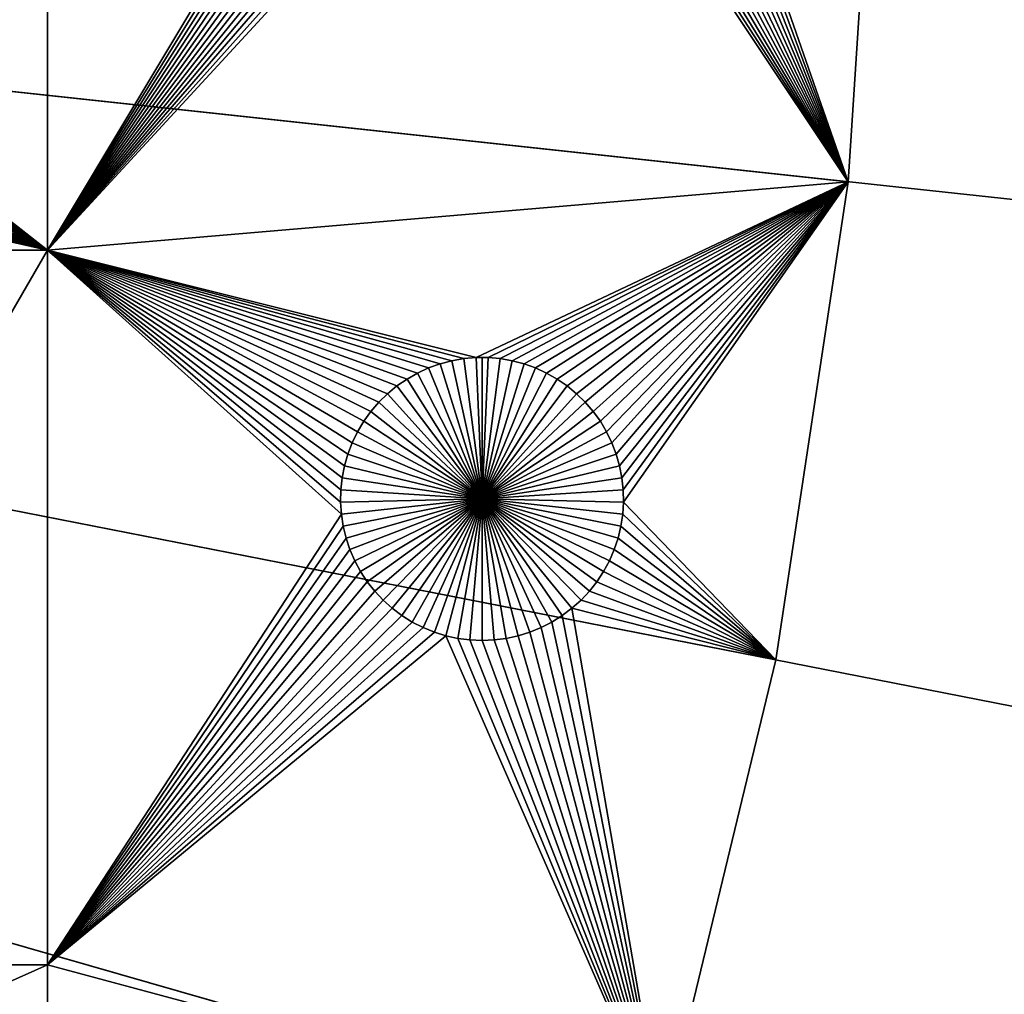
# Model space of a CAD drawing. Extents: x -150 to 150, y -150 to 150.
# Drawn here: x 112 to 135, y -33 to -10 of the extents above; entities that cross this region are included whole.
import ezdxf

# ---------------------------------------------------------------- set-up
doc = ezdxf.new("R2010")
doc.units = 0
doc.header["$MEASUREMENT"] = 0
doc.layers.add('L1', color=7, linetype='Continuous')
doc.layers.add('L3', color=7, linetype='Continuous')

msp = doc.modelspace()

# ---------------------------------------------------------------- linework, layer by layer
at = {"layer": 'L1', "color": 250}
for points in [[(112.8574, -15.84037, 2), (105.7336, -10.26591, 2), (112.8574, 2.626644, 2)], [(112.8574, 2.626644, 2), (121.7941, -0.920939, 2), (112.8574, -15.84037, 2)], [(130.0231, -25.49983, 4.3), (131.7339, -14.22803, 4.3), (0, 0, 4.3)], [(0, 0, 4.3), (131.7339, -14.22803, 4.3), (132.4693, -2.850883, 4.3)], [(119.2011, -57.85629, 4.3), (123.7334, -47.39502, 4.3), (0, 0, 4.3)], [(0, 0, 4.3), (123.7334, -47.39502, 4.3), (127.3497, -36.58285, 4.3)], [(0, 0, 4.3), (127.3497, -36.58285, 4.3), (130.0231, -25.49983, 4.3)], [(0, 0, 4.3), (107.5289, -77.4195, 4.3), (113.7862, -67.88921, 4.3)], [(0, 0, 4.3), (113.7862, -67.88921, 4.3), (119.2011, -57.85629, 4.3)], [(112.8574, -15.84037, 2), (121.7941, -0.920939, 2), (121.8851, -1.193125, 2)], [(112.8574, -15.84037, 2), (121.8851, -1.193125, 2), (121.9992, -1.456478, 2)], [(121.9992, -1.456478, 2), (122.1355, -1.709047, 2), (112.8574, -15.84037, 2)], [(112.8574, -15.84037, 2), (122.1355, -1.709047, 2), (122.2931, -1.948963, 2)], [(112.8574, -15.84037, 2), (122.2931, -1.948963, 2), (122.4706, -2.17445, 2)], [(122.4706, -2.17445, 2), (122.6669, -2.383838, 2), (112.8574, -15.84037, 2)], [(131.7339, -14.22803, 2), (127.3331, -2.383838, 2), (127.5294, -2.17445, 2)], [(131.7339, -14.22803, 2), (127.5294, -2.17445, 2), (132.4693, -2.850883, 2)], [(112.8574, -15.84037, 2), (122.6669, -2.383838, 2), (122.8805, -2.575577, 2)], [(127.1195, -2.575577, 2), (127.3331, -2.383838, 2), (131.7339, -14.22803, 2)], [(112.8574, -15.84037, 2), (122.8805, -2.575577, 2), (123.1097, -2.748247, 2)], [(123.1097, -2.748247, 2), (123.353, -2.90057, 2), (112.8574, -15.84037, 2)], [(131.7339, -14.22803, 2), (126.647, -2.90057, 2), (126.8903, -2.748247, 2)], [(131.7339, -14.22803, 2), (126.8903, -2.748247, 2), (127.1195, -2.575577, 2)], [(112.8574, -15.84037, 2), (123.353, -2.90057, 2), (123.6084, -3.031419, 2)], [(126.3916, -3.031419, 2), (126.647, -2.90057, 2), (131.7339, -14.22803, 2)], [(132.4693, -2.850883, 2), (132.4693, -2.850883, 4.3), (131.7339, -14.22803, 4.3)], [(132.4693, -2.850883, 2), (131.7339, -14.22803, 4.3), (131.7339, -14.22803, 2)], [(112.8574, -15.84037, 2), (123.6084, -3.031419, 2), (123.8742, -3.139823, 2)], [(123.8742, -3.139823, 2), (124.1482, -3.224982, 2), (112.8574, -15.84037, 2)], [(112.8574, -15.84037, 2), (124.1482, -3.224982, 2), (124.4286, -3.286264, 2)], [(131.7339, -14.22803, 2), (125.5714, -3.286264, 2), (125.8518, -3.224982, 2)], [(131.7339, -14.22803, 2), (125.8518, -3.224982, 2), (126.1258, -3.139823, 2)], [(126.1258, -3.139823, 2), (126.3916, -3.031419, 2), (131.7339, -14.22803, 2)], [(112.8574, -15.84037, 2), (124.4286, -3.286264, 2), (131.7339, -14.22803, 2)], [(131.7339, -14.22803, 2), (124.4286, -3.286264, 2), (124.7133, -3.323216, 2)], [(131.7339, -14.22803, 2), (124.7133, -3.323216, 2), (125, -3.335563, 2)], [(125, -3.335563, 2), (125.2867, -3.323216, 2), (131.7339, -14.22803, 2)], [(125.2867, -3.323216, 2), (125.5714, -3.286264, 2), (131.7339, -14.22803, 2)], [(112.8574, -15.84037, 2), (105.7644, -10.55126, 2), (105.7336, -10.26591, 2)], [(105.7705, -10.8382, 2), (105.7644, -10.55126, 2), (112.8574, -15.84037, 2)], [(112.8574, -15.84037, 2), (105.752, -11.12461, 2), (105.7705, -10.8382, 2)], [(112.8574, -15.84037, 2), (105.709, -11.40837, 2), (105.752, -11.12461, 2)], [(105.6417, -11.68737, 2), (105.709, -11.40837, 2), (112.8574, -15.84037, 2)], [(105.6417, -11.68737, 2), (112.8574, -15.84037, 2), (105.5506, -11.95956, 2)], [(105.5506, -11.95956, 2), (112.8574, -15.84037, 2), (105.4365, -12.22291, 2)], [(112.8574, -15.84037, 2), (105.3002, -12.47548, 2), (105.4365, -12.22291, 2)], [(112.8574, -15.84037, 2), (105.1427, -12.7154, 2), (105.3002, -12.47548, 2)], [(104.9651, -12.94088, 2), (105.1427, -12.7154, 2), (112.8574, -15.84037, 2)], [(112.8574, -15.84037, 2), (104.7688, -13.15027, 2), (104.9651, -12.94088, 2)], [(112.8574, -15.84037, 2), (104.5553, -13.34201, 2), (104.7688, -13.15027, 2)], [(104.326, -13.51468, 2), (104.5553, -13.34201, 2), (112.8574, -15.84037, 2)], [(103.8273, -13.79785, 2), (104.0828, -13.667, 2), (112.8574, -15.84037, 2)], [(112.8574, -15.84037, 2), (104.0828, -13.667, 2), (104.326, -13.51468, 2)], [(103.106, -15.84037, 2), (103.8273, -13.79785, 2), (112.8574, -15.84037, 2)], [(131.7339, -14.22803, 2), (122.9575, -18.37355, 2), (112.8574, -15.84037, 2)], [(131.7339, -14.22803, 2), (123.2445, -18.37355, 2), (122.9575, -18.37355, 2)], [(131.7339, -14.22803, 2), (123.5304, -18.39822, 2), (123.2445, -18.37355, 2)], [(131.7339, -14.22803, 2), (123.8132, -18.44738, 2), (123.5304, -18.39822, 2)], [(124.0907, -18.52067, 2), (123.8132, -18.44738, 2), (131.7339, -14.22803, 2)], [(131.7339, -14.22803, 2), (124.3608, -18.61754, 2), (124.0907, -18.52067, 2)], [(131.7339, -14.22803, 2), (124.6217, -18.73728, 2), (124.3608, -18.61754, 2)], [(124.8713, -18.879, 2), (124.6217, -18.73728, 2), (131.7339, -14.22803, 2)], [(131.7339, -14.22803, 2), (125.1077, -19.04164, 2), (124.8713, -18.879, 2)], [(131.7339, -14.22803, 2), (125.3293, -19.22402, 2), (125.1077, -19.04164, 2)], [(125.5345, -19.42477, 2), (125.3293, -19.22402, 2), (131.7339, -14.22803, 2)], [(131.7339, -14.22803, 2), (125.7216, -19.64241, 2), (125.5345, -19.42477, 2)], [(131.7339, -14.22803, 2), (125.8893, -19.87532, 2), (125.7216, -19.64241, 2)], [(126.0363, -20.12179, 2), (125.8893, -19.87532, 2), (131.7339, -14.22803, 2)], [(131.7339, -14.22803, 2), (126.1616, -20.37999, 2), (126.0363, -20.12179, 2)], [(131.7339, -14.22803, 2), (126.2643, -20.64801, 2), (126.1616, -20.37999, 2)], [(126.3435, -20.92386, 2), (126.2643, -20.64801, 2), (131.7339, -14.22803, 2)], [(126.3988, -21.2055, 2), (126.3435, -20.92386, 2), (131.7339, -14.22803, 2)], [(131.7339, -14.22803, 2), (126.4296, -21.49085, 2), (126.3988, -21.2055, 2)], [(131.7339, -14.22803, 2), (126.4358, -21.77779, 2), (126.4296, -21.49085, 2)], [(130.0231, -25.49983, 2), (126.4358, -21.77779, 2), (131.7339, -14.22803, 2)], [(131.7339, -14.22803, 2), (131.7339, -14.22803, 4.3), (130.0231, -25.49983, 4.3)], [(131.7339, -14.22803, 2), (130.0231, -25.49983, 4.3), (130.0231, -25.49983, 2)], [(103.106, -15.84037, 2), (112.8574, -15.84037, 2), (103.106, -32.68423, 2)], [(103.106, -32.68423, 2), (112.8574, -15.84037, 2), (112.8574, -32.68423, 2)], [(120.8726, -19.22402, 2), (120.6675, -19.42477, 2), (112.8574, -15.84037, 2)], [(112.8574, -15.84037, 2), (120.6675, -19.42477, 2), (120.4804, -19.64241, 2)], [(112.8574, -15.84037, 2), (120.4804, -19.64241, 2), (120.3127, -19.87532, 2)], [(120.3127, -19.87532, 2), (120.1656, -20.12179, 2), (112.8574, -15.84037, 2)], [(112.8574, -15.84037, 2), (120.1656, -20.12179, 2), (120.0403, -20.37999, 2)], [(112.8574, -15.84037, 2), (120.0403, -20.37999, 2), (119.9377, -20.64801, 2)], [(121.5803, -18.73728, 2), (121.3307, -18.879, 2), (112.8574, -15.84037, 2)], [(112.8574, -15.84037, 2), (121.3307, -18.879, 2), (121.0942, -19.04164, 2)], [(112.8574, -15.84037, 2), (121.0942, -19.04164, 2), (120.8726, -19.22402, 2)], [(122.3888, -18.44738, 2), (122.1113, -18.52067, 2), (112.8574, -15.84037, 2)], [(112.8574, -15.84037, 2), (122.1113, -18.52067, 2), (121.8411, -18.61754, 2)], [(112.8574, -15.84037, 2), (121.8411, -18.61754, 2), (121.5803, -18.73728, 2)], [(112.8574, -15.84037, 2), (122.9575, -18.37355, 2), (122.6715, -18.39822, 2)], [(112.8574, -15.84037, 2), (122.6715, -18.39822, 2), (122.3888, -18.44738, 2)], [(119.9377, -20.64801, 2), (119.8584, -20.92386, 2), (112.8574, -15.84037, 2)], [(112.8574, -15.84037, 2), (119.8584, -20.92386, 2), (119.8032, -21.2055, 2)], [(112.8574, -15.84037, 2), (119.8032, -21.2055, 2), (119.7724, -21.49085, 2)], [(119.7724, -21.49085, 2), (119.7662, -21.77779, 2), (112.8574, -15.84037, 2)], [(112.8574, -15.84037, 2), (119.7662, -21.77779, 2), (119.7847, -22.0642, 2)], [(112.8574, -15.84037, 2), (119.7847, -22.0642, 2), (112.8574, -32.68423, 2)], [(122.1113, -18.52067, 2), (122.1113, -18.52067, -3), (121.8411, -18.61754, -3)], [(122.1113, -18.52067, 2), (121.8411, -18.61754, -3), (121.8411, -18.61754, 2)], [(123.101, -21.70602, -3), (121.8411, -18.61754, -3), (122.1113, -18.52067, -3)], [(122.3888, -18.44738, 2), (122.3888, -18.44738, -3), (122.1113, -18.52067, -3)], [(122.3888, -18.44738, 2), (122.1113, -18.52067, -3), (122.1113, -18.52067, 2)], [(122.1113, -18.52067, -3), (122.3888, -18.44738, -3), (123.101, -21.70602, -3)], [(122.6715, -18.39822, 2), (122.6715, -18.39822, -3), (122.3888, -18.44738, -3)], [(122.6715, -18.39822, 2), (122.3888, -18.44738, -3), (122.3888, -18.44738, 2)], [(123.101, -21.70602, -3), (122.3888, -18.44738, -3), (122.6715, -18.39822, -3)], [(122.9575, -18.37355, 2), (122.9575, -18.37355, -3), (122.6715, -18.39822, -3)], [(122.9575, -18.37355, 2), (122.6715, -18.39822, -3), (122.6715, -18.39822, 2)], [(123.101, -21.70602, -3), (122.6715, -18.39822, -3), (122.9575, -18.37355, -3)], [(123.101, -18.37046, -3), (122.9575, -18.37355, -3), (122.9575, -18.37355, 2)], [(123.2445, -18.37355, 2), (123.101, -18.37046, -3), (122.9575, -18.37355, 2)], [(123.101, -18.37046, -3), (123.101, -21.70602, -3), (122.9575, -18.37355, -3)], [(123.2445, -18.37355, 2), (123.2445, -18.37355, -3), (123.101, -18.37046, -3)], [(123.101, -18.37046, -3), (123.2445, -18.37355, -3), (123.101, -21.70602, -3)], [(123.2445, -18.37355, -3), (123.5304, -18.39822, -3), (123.101, -21.70602, -3)], [(123.101, -21.70602, -3), (123.5304, -18.39822, -3), (123.8132, -18.44738, -3)], [(123.101, -21.70602, -3), (123.8132, -18.44738, -3), (124.0907, -18.52067, -3)], [(124.0907, -18.52067, -3), (124.3608, -18.61754, -3), (123.101, -21.70602, -3)], [(123.5304, -18.39822, 2), (123.5304, -18.39822, -3), (123.2445, -18.37355, -3)], [(123.5304, -18.39822, 2), (123.2445, -18.37355, -3), (123.2445, -18.37355, 2)], [(123.8132, -18.44738, 2), (123.8132, -18.44738, -3), (123.5304, -18.39822, -3)], [(123.8132, -18.44738, 2), (123.5304, -18.39822, -3), (123.5304, -18.39822, 2)], [(124.0907, -18.52067, 2), (124.0907, -18.52067, -3), (123.8132, -18.44738, -3)], [(124.0907, -18.52067, 2), (123.8132, -18.44738, -3), (123.8132, -18.44738, 2)], [(124.3608, -18.61754, 2), (124.3608, -18.61754, -3), (124.0907, -18.52067, -3)], [(124.3608, -18.61754, 2), (124.0907, -18.52067, -3), (124.0907, -18.52067, 2)], [(121.5803, -18.73728, 2), (121.5803, -18.73728, -3), (121.3307, -18.879, -3)], [(121.5803, -18.73728, 2), (121.3307, -18.879, -3), (121.3307, -18.879, 2)], [(121.3307, -18.879, -3), (121.5803, -18.73728, -3), (123.101, -21.70602, -3)], [(121.8411, -18.61754, 2), (121.8411, -18.61754, -3), (121.5803, -18.73728, -3)], [(121.8411, -18.61754, 2), (121.5803, -18.73728, -3), (121.5803, -18.73728, 2)], [(123.101, -21.70602, -3), (121.5803, -18.73728, -3), (121.8411, -18.61754, -3)], [(123.101, -21.70602, -3), (124.3608, -18.61754, -3), (124.6217, -18.73728, -3)], [(123.101, -21.70602, -3), (124.6217, -18.73728, -3), (124.8713, -18.879, -3)], [(124.6217, -18.73728, 2), (124.6217, -18.73728, -3), (124.3608, -18.61754, -3)], [(124.6217, -18.73728, 2), (124.3608, -18.61754, -3), (124.3608, -18.61754, 2)], [(124.8713, -18.879, 2), (124.8713, -18.879, -3), (124.6217, -18.73728, -3)], [(124.8713, -18.879, 2), (124.6217, -18.73728, -3), (124.6217, -18.73728, 2)], [(121.3307, -18.879, 2), (121.3307, -18.879, -3), (121.0942, -19.04164, -3)], [(121.3307, -18.879, 2), (121.0942, -19.04164, -3), (121.0942, -19.04164, 2)], [(123.101, -21.70602, -3), (121.0942, -19.04164, -3), (121.3307, -18.879, -3)], [(124.8713, -18.879, -3), (125.1077, -19.04164, -3), (123.101, -21.70602, -3)], [(125.1077, -19.04164, 2), (125.1077, -19.04164, -3), (124.8713, -18.879, -3)], [(125.1077, -19.04164, 2), (124.8713, -18.879, -3), (124.8713, -18.879, 2)], [(120.8726, -19.22402, 2), (120.8726, -19.22402, -3), (120.6675, -19.42477, -3)], [(120.8726, -19.22402, 2), (120.6675, -19.42477, -3), (120.6675, -19.42477, 2)], [(120.6675, -19.42477, -3), (120.8726, -19.22402, -3), (123.101, -21.70602, -3)], [(121.0942, -19.04164, 2), (121.0942, -19.04164, -3), (120.8726, -19.22402, -3)], [(121.0942, -19.04164, 2), (120.8726, -19.22402, -3), (120.8726, -19.22402, 2)], [(123.101, -21.70602, -3), (120.8726, -19.22402, -3), (121.0942, -19.04164, -3)], [(123.101, -21.70602, -3), (125.1077, -19.04164, -3), (125.3293, -19.22402, -3)], [(123.101, -21.70602, -3), (125.3293, -19.22402, -3), (125.5345, -19.42477, -3)], [(125.3293, -19.22402, 2), (125.3293, -19.22402, -3), (125.1077, -19.04164, -3)], [(125.3293, -19.22402, 2), (125.1077, -19.04164, -3), (125.1077, -19.04164, 2)], [(125.5345, -19.42477, 2), (125.5345, -19.42477, -3), (125.3293, -19.22402, -3)], [(125.5345, -19.42477, 2), (125.3293, -19.22402, -3), (125.3293, -19.22402, 2)], [(120.6675, -19.42477, 2), (120.6675, -19.42477, -3), (120.4804, -19.64241, -3)], [(120.6675, -19.42477, 2), (120.4804, -19.64241, -3), (120.4804, -19.64241, 2)], [(123.101, -21.70602, -3), (120.4804, -19.64241, -3), (120.6675, -19.42477, -3)], [(125.5345, -19.42477, -3), (125.7216, -19.64241, -3), (123.101, -21.70602, -3)], [(125.7216, -19.64241, 2), (125.7216, -19.64241, -3), (125.5345, -19.42477, -3)], [(125.7216, -19.64241, 2), (125.5345, -19.42477, -3), (125.5345, -19.42477, 2)], [(120.4804, -19.64241, 2), (120.4804, -19.64241, -3), (120.3127, -19.87532, -3)], [(120.4804, -19.64241, 2), (120.3127, -19.87532, -3), (120.3127, -19.87532, 2)], [(123.101, -21.70602, -3), (120.3127, -19.87532, -3), (120.4804, -19.64241, -3)], [(123.101, -21.70602, -3), (125.7216, -19.64241, -3), (125.8893, -19.87532, -3)], [(125.8893, -19.87532, 2), (125.8893, -19.87532, -3), (125.7216, -19.64241, -3)], [(125.8893, -19.87532, 2), (125.7216, -19.64241, -3), (125.7216, -19.64241, 2)], [(120.3127, -19.87532, 2), (120.3127, -19.87532, -3), (120.1656, -20.12179, -3)], [(120.3127, -19.87532, 2), (120.1656, -20.12179, -3), (120.1656, -20.12179, 2)], [(120.1656, -20.12179, -3), (120.3127, -19.87532, -3), (123.101, -21.70602, -3)], [(123.101, -21.70602, -3), (125.8893, -19.87532, -3), (126.0363, -20.12179, -3)], [(126.0363, -20.12179, 2), (126.0363, -20.12179, -3), (125.8893, -19.87532, -3)], [(126.0363, -20.12179, 2), (125.8893, -19.87532, -3), (125.8893, -19.87532, 2)], [(120.1656, -20.12179, 2), (120.1656, -20.12179, -3), (120.0403, -20.37999, -3)], [(120.1656, -20.12179, 2), (120.0403, -20.37999, -3), (120.0403, -20.37999, 2)], [(123.101, -21.70602, -3), (120.0403, -20.37999, -3), (120.1656, -20.12179, -3)], [(126.0363, -20.12179, -3), (126.1616, -20.37999, -3), (123.101, -21.70602, -3)], [(126.1616, -20.37999, 2), (126.1616, -20.37999, -3), (126.0363, -20.12179, -3)], [(126.1616, -20.37999, 2), (126.0363, -20.12179, -3), (126.0363, -20.12179, 2)], [(120.0403, -20.37999, 2), (120.0403, -20.37999, -3), (119.9377, -20.64801, -3)], [(120.0403, -20.37999, 2), (119.9377, -20.64801, -3), (119.9377, -20.64801, 2)], [(123.101, -21.70602, -3), (119.9377, -20.64801, -3), (120.0403, -20.37999, -3)], [(123.101, -21.70602, -3), (126.1616, -20.37999, -3), (126.2643, -20.64801, -3)], [(126.2643, -20.64801, 2), (126.2643, -20.64801, -3), (126.1616, -20.37999, -3)], [(126.2643, -20.64801, 2), (126.1616, -20.37999, -3), (126.1616, -20.37999, 2)], [(119.9377, -20.64801, 2), (119.9377, -20.64801, -3), (119.8584, -20.92386, -3)], [(119.9377, -20.64801, 2), (119.8584, -20.92386, -3), (119.8584, -20.92386, 2)], [(119.8584, -20.92386, -3), (119.9377, -20.64801, -3), (123.101, -21.70602, -3)], [(123.101, -21.70602, -3), (126.2643, -20.64801, -3), (126.3435, -20.92386, -3)], [(126.3435, -20.92386, 2), (126.3435, -20.92386, -3), (126.2643, -20.64801, -3)], [(126.3435, -20.92386, 2), (126.2643, -20.64801, -3), (126.2643, -20.64801, 2)], [(119.8584, -20.92386, 2), (119.8584, -20.92386, -3), (119.8032, -21.2055, -3)], [(119.8584, -20.92386, 2), (119.8032, -21.2055, -3), (119.8032, -21.2055, 2)], [(123.101, -21.70602, -3), (119.8032, -21.2055, -3), (119.8584, -20.92386, -3)], [(126.3435, -20.92386, -3), (126.3988, -21.2055, -3), (123.101, -21.70602, -3)], [(126.3988, -21.2055, 2), (126.3988, -21.2055, -3), (126.3435, -20.92386, -3)], [(126.3988, -21.2055, 2), (126.3435, -20.92386, -3), (126.3435, -20.92386, 2)], [(119.8032, -21.2055, 2), (119.8032, -21.2055, -3), (119.7724, -21.49085, -3)], [(119.8032, -21.2055, 2), (119.7724, -21.49085, -3), (119.7724, -21.49085, 2)], [(123.101, -21.70602, -3), (119.7724, -21.49085, -3), (119.8032, -21.2055, -3)], [(123.101, -21.70602, -3), (126.3988, -21.2055, -3), (126.4296, -21.49085, -3)], [(126.4296, -21.49085, 2), (126.4296, -21.49085, -3), (126.3988, -21.2055, -3)], [(126.4296, -21.49085, 2), (126.3988, -21.2055, -3), (126.3988, -21.2055, 2)], [(119.7724, -21.49085, 2), (119.7724, -21.49085, -3), (119.7662, -21.77779, -3)], [(119.7724, -21.49085, 2), (119.7662, -21.77779, -3), (119.7662, -21.77779, 2)], [(119.7662, -21.77779, -3), (119.7724, -21.49085, -3), (123.101, -21.70602, -3)], [(123.101, -21.70602, -3), (126.4296, -21.49085, -3), (126.4358, -21.77779, -3)], [(126.4358, -21.77779, 2), (126.4358, -21.77779, -3), (126.4296, -21.49085, -3)], [(126.4358, -21.77779, 2), (126.4296, -21.49085, -3), (126.4296, -21.49085, 2)], [(123.101, -21.70602, -3), (119.7847, -22.0642, -3), (119.7662, -21.77779, -3)], [(119.7662, -21.77779, 2), (119.7662, -21.77779, -3), (119.7847, -22.0642, -3)], [(119.7662, -21.77779, 2), (119.7847, -22.0642, -3), (119.7847, -22.0642, 2)], [(123.101, -21.70602, -3), (119.8278, -22.34796, -3), (119.7847, -22.0642, -3)], [(119.8951, -22.62696, -3), (119.8278, -22.34796, -3), (123.101, -21.70602, -3)], [(123.101, -21.70602, -3), (119.9861, -22.89915, -3), (119.8951, -22.62696, -3)], [(123.101, -21.70602, -3), (120.1002, -23.1625, -3), (119.9861, -22.89915, -3)], [(120.2365, -23.41507, -3), (120.1002, -23.1625, -3), (123.101, -21.70602, -3)], [(123.101, -21.70602, -3), (120.394, -23.65499, -3), (120.2365, -23.41507, -3)], [(123.101, -21.70602, -3), (120.5716, -23.88047, -3), (120.394, -23.65499, -3)], [(120.7679, -24.08986, -3), (120.5716, -23.88047, -3), (123.101, -21.70602, -3)], [(123.101, -21.70602, -3), (120.9814, -24.2816, -3), (120.7679, -24.08986, -3)], [(123.101, -21.70602, -3), (121.2107, -24.45427, -3), (120.9814, -24.2816, -3)], [(121.4539, -24.60659, -3), (121.2107, -24.45427, -3), (123.101, -21.70602, -3)], [(123.101, -21.70602, -3), (121.7094, -24.73744, -3), (121.4539, -24.60659, -3)], [(123.101, -21.70602, -3), (121.9751, -24.84585, -3), (121.7094, -24.73744, -3)], [(122.2492, -24.931, -3), (121.9751, -24.84585, -3), (123.101, -21.70602, -3)], [(123.101, -21.70602, -3), (122.5296, -24.99229, -3), (122.2492, -24.931, -3)], [(123.101, -21.70602, -3), (122.8142, -25.02924, -3), (122.5296, -24.99229, -3)], [(123.101, -25.04159, -3), (122.8142, -25.02924, -3), (123.101, -21.70602, -3)], [(123.9527, -24.931, -3), (123.6723, -24.99229, -3), (123.101, -21.70602, -3)], [(123.101, -21.70602, -3), (123.6723, -24.99229, -3), (123.3877, -25.02924, -3)], [(123.101, -21.70602, -3), (123.3877, -25.02924, -3), (123.101, -25.04159, -3)], [(124.748, -24.60659, -3), (124.4925, -24.73744, -3), (123.101, -21.70602, -3)], [(123.101, -21.70602, -3), (124.4925, -24.73744, -3), (124.2268, -24.84585, -3)], [(123.101, -21.70602, -3), (124.2268, -24.84585, -3), (123.9527, -24.931, -3)], [(125.4341, -24.08986, -3), (125.2205, -24.2816, -3), (123.101, -21.70602, -3)], [(123.101, -21.70602, -3), (125.2205, -24.2816, -3), (124.9912, -24.45427, -3)], [(123.101, -21.70602, -3), (124.9912, -24.45427, -3), (124.748, -24.60659, -3)], [(125.9654, -23.41507, -3), (125.8079, -23.65499, -3), (123.101, -21.70602, -3)], [(123.101, -21.70602, -3), (125.8079, -23.65499, -3), (125.6303, -23.88047, -3)], [(123.101, -21.70602, -3), (125.6303, -23.88047, -3), (125.4341, -24.08986, -3)], [(126.3069, -22.62696, -3), (126.2158, -22.89915, -3), (123.101, -21.70602, -3)], [(123.101, -21.70602, -3), (126.2158, -22.89915, -3), (126.1017, -23.1625, -3)], [(123.101, -21.70602, -3), (126.1017, -23.1625, -3), (125.9654, -23.41507, -3)], [(126.4358, -21.77779, -3), (126.4172, -22.0642, -3), (123.101, -21.70602, -3)], [(123.101, -21.70602, -3), (126.4172, -22.0642, -3), (126.3742, -22.34796, -3)], [(123.101, -21.70602, -3), (126.3742, -22.34796, -3), (126.3069, -22.62696, -3)], [(130.0231, -25.49983, 2), (126.4172, -22.0642, 2), (126.4358, -21.77779, 2)], [(126.4172, -22.0642, 2), (126.4172, -22.0642, -3), (126.4358, -21.77779, -3)], [(126.4172, -22.0642, 2), (126.4358, -21.77779, -3), (126.4358, -21.77779, 2)], [(112.8574, -32.68423, 2), (119.7847, -22.0642, 2), (119.8278, -22.34796, 2)], [(119.7847, -22.0642, 2), (119.7847, -22.0642, -3), (119.8278, -22.34796, -3)], [(119.7847, -22.0642, 2), (119.8278, -22.34796, -3), (119.8278, -22.34796, 2)], [(126.3742, -22.34796, 2), (126.4172, -22.0642, 2), (130.0231, -25.49983, 2)], [(126.3742, -22.34796, 2), (126.3742, -22.34796, -3), (126.4172, -22.0642, -3)], [(126.3742, -22.34796, 2), (126.4172, -22.0642, -3), (126.4172, -22.0642, 2)], [(112.8574, -32.68423, 2), (119.8278, -22.34796, 2), (119.8951, -22.62696, 2)], [(119.8278, -22.34796, 2), (119.8278, -22.34796, -3), (119.8951, -22.62696, -3)], [(119.8278, -22.34796, 2), (119.8951, -22.62696, -3), (119.8951, -22.62696, 2)], [(126.3069, -22.62696, 2), (126.3742, -22.34796, 2), (130.0231, -25.49983, 2)], [(126.3069, -22.62696, 2), (126.3069, -22.62696, -3), (126.3742, -22.34796, -3)], [(126.3069, -22.62696, 2), (126.3742, -22.34796, -3), (126.3742, -22.34796, 2)], [(119.8951, -22.62696, 2), (119.9861, -22.89915, 2), (112.8574, -32.68423, 2)], [(119.8951, -22.62696, 2), (119.8951, -22.62696, -3), (119.9861, -22.89915, -3)], [(119.8951, -22.62696, 2), (119.9861, -22.89915, -3), (119.9861, -22.89915, 2)], [(130.0231, -25.49983, 2), (126.2158, -22.89915, 2), (126.3069, -22.62696, 2)], [(126.2158, -22.89915, 2), (126.2158, -22.89915, -3), (126.3069, -22.62696, -3)], [(126.2158, -22.89915, 2), (126.3069, -22.62696, -3), (126.3069, -22.62696, 2)], [(112.8574, -32.68423, 2), (119.9861, -22.89915, 2), (120.1002, -23.1625, 2)], [(119.9861, -22.89915, 2), (119.9861, -22.89915, -3), (120.1002, -23.1625, -3)], [(119.9861, -22.89915, 2), (120.1002, -23.1625, -3), (120.1002, -23.1625, 2)], [(130.0231, -25.49983, 2), (126.1017, -23.1625, 2), (126.2158, -22.89915, 2)], [(126.1017, -23.1625, 2), (126.1017, -23.1625, -3), (126.2158, -22.89915, -3)], [(126.1017, -23.1625, 2), (126.2158, -22.89915, -3), (126.2158, -22.89915, 2)], [(112.8574, -32.68423, 2), (120.1002, -23.1625, 2), (120.2365, -23.41507, 2)], [(120.1002, -23.1625, 2), (120.1002, -23.1625, -3), (120.2365, -23.41507, -3)], [(120.1002, -23.1625, 2), (120.2365, -23.41507, -3), (120.2365, -23.41507, 2)], [(125.9654, -23.41507, 2), (126.1017, -23.1625, 2), (130.0231, -25.49983, 2)], [(125.9654, -23.41507, 2), (125.9654, -23.41507, -3), (126.1017, -23.1625, -3)], [(125.9654, -23.41507, 2), (126.1017, -23.1625, -3), (126.1017, -23.1625, 2)], [(120.2365, -23.41507, 2), (120.394, -23.65499, 2), (112.8574, -32.68423, 2)], [(120.2365, -23.41507, 2), (120.2365, -23.41507, -3), (120.394, -23.65499, -3)], [(120.2365, -23.41507, 2), (120.394, -23.65499, -3), (120.394, -23.65499, 2)], [(130.0231, -25.49983, 2), (125.8079, -23.65499, 2), (125.9654, -23.41507, 2)], [(125.8079, -23.65499, 2), (125.8079, -23.65499, -3), (125.9654, -23.41507, -3)], [(125.8079, -23.65499, 2), (125.9654, -23.41507, -3), (125.9654, -23.41507, 2)], [(112.8574, -32.68423, 2), (120.394, -23.65499, 2), (120.5716, -23.88047, 2)], [(120.394, -23.65499, 2), (120.394, -23.65499, -3), (120.5716, -23.88047, -3)], [(120.394, -23.65499, 2), (120.5716, -23.88047, -3), (120.5716, -23.88047, 2)], [(125.6303, -23.88047, 2), (125.8079, -23.65499, 2), (130.0231, -25.49983, 2)], [(125.6303, -23.88047, 2), (125.6303, -23.88047, -3), (125.8079, -23.65499, -3)], [(125.6303, -23.88047, 2), (125.8079, -23.65499, -3), (125.8079, -23.65499, 2)], [(112.8574, -32.68423, 2), (120.5716, -23.88047, 2), (120.7679, -24.08986, 2)], [(120.5716, -23.88047, 2), (120.5716, -23.88047, -3), (120.7679, -24.08986, -3)], [(120.5716, -23.88047, 2), (120.7679, -24.08986, -3), (120.7679, -24.08986, 2)], [(130.0231, -25.49983, 2), (125.4341, -24.08986, 2), (125.6303, -23.88047, 2)], [(125.4341, -24.08986, 2), (125.4341, -24.08986, -3), (125.6303, -23.88047, -3)], [(125.4341, -24.08986, 2), (125.6303, -23.88047, -3), (125.6303, -23.88047, 2)], [(120.7679, -24.08986, 2), (120.9814, -24.2816, 2), (112.8574, -32.68423, 2)], [(120.7679, -24.08986, 2), (120.7679, -24.08986, -3), (120.9814, -24.2816, -3)], [(120.7679, -24.08986, 2), (120.9814, -24.2816, -3), (120.9814, -24.2816, 2)], [(130.0231, -25.49983, 2), (125.2205, -24.2816, 2), (125.4341, -24.08986, 2)], [(125.2205, -24.2816, 2), (125.2205, -24.2816, -3), (125.4341, -24.08986, -3)], [(125.2205, -24.2816, 2), (125.4341, -24.08986, -3), (125.4341, -24.08986, 2)], [(112.8574, -32.68423, 2), (120.9814, -24.2816, 2), (121.2107, -24.45427, 2)], [(120.9814, -24.2816, 2), (120.9814, -24.2816, -3), (121.2107, -24.45427, -3)], [(120.9814, -24.2816, 2), (121.2107, -24.45427, -3), (121.2107, -24.45427, 2)], [(127.3497, -36.58285, 2), (124.9912, -24.45427, 2), (125.2205, -24.2816, 2)], [(124.9912, -24.45427, 2), (124.9912, -24.45427, -3), (125.2205, -24.2816, -3)], [(124.9912, -24.45427, 2), (125.2205, -24.2816, -3), (125.2205, -24.2816, 2)], [(127.3497, -36.58285, 2), (125.2205, -24.2816, 2), (130.0231, -25.49983, 2)], [(112.8574, -32.68423, 2), (121.2107, -24.45427, 2), (121.4539, -24.60659, 2)], [(121.4539, -24.60659, 2), (121.7094, -24.73744, 2), (112.8574, -32.68423, 2)], [(121.2107, -24.45427, 2), (121.2107, -24.45427, -3), (121.4539, -24.60659, -3)], [(121.2107, -24.45427, 2), (121.4539, -24.60659, -3), (121.4539, -24.60659, 2)], [(121.4539, -24.60659, 2), (121.4539, -24.60659, -3), (121.7094, -24.73744, -3)], [(121.4539, -24.60659, 2), (121.7094, -24.73744, -3), (121.7094, -24.73744, 2)], [(124.4925, -24.73744, 2), (124.748, -24.60659, 2), (127.3497, -36.58285, 2)], [(124.4925, -24.73744, 2), (124.4925, -24.73744, -3), (124.748, -24.60659, -3)], [(124.4925, -24.73744, 2), (124.748, -24.60659, -3), (124.748, -24.60659, 2)], [(127.3497, -36.58285, 2), (124.748, -24.60659, 2), (124.9912, -24.45427, 2)], [(124.748, -24.60659, 2), (124.748, -24.60659, -3), (124.9912, -24.45427, -3)], [(124.748, -24.60659, 2), (124.9912, -24.45427, -3), (124.9912, -24.45427, 2)], [(112.8574, -32.68423, 2), (121.7094, -24.73744, 2), (121.9751, -24.84585, 2)], [(121.7094, -24.73744, 2), (121.7094, -24.73744, -3), (121.9751, -24.84585, -3)], [(121.7094, -24.73744, 2), (121.9751, -24.84585, -3), (121.9751, -24.84585, 2)], [(127.3497, -36.58285, 2), (124.2268, -24.84585, 2), (124.4925, -24.73744, 2)], [(124.2268, -24.84585, 2), (124.2268, -24.84585, -3), (124.4925, -24.73744, -3)], [(124.2268, -24.84585, 2), (124.4925, -24.73744, -3), (124.4925, -24.73744, 2)], [(112.8574, -32.68423, 2), (121.9751, -24.84585, 2), (122.2492, -24.931, 2)], [(112.8574, -32.68423, 2), (122.2492, -24.931, 2), (127.3497, -36.58285, 2)], [(121.9751, -24.84585, 2), (121.9751, -24.84585, -3), (122.2492, -24.931, -3)], [(121.9751, -24.84585, 2), (122.2492, -24.931, -3), (122.2492, -24.931, 2)], [(127.3497, -36.58285, 2), (122.2492, -24.931, 2), (122.5296, -24.99229, 2)], [(122.2492, -24.931, 2), (122.2492, -24.931, -3), (122.5296, -24.99229, -3)], [(122.2492, -24.931, 2), (122.5296, -24.99229, -3), (122.5296, -24.99229, 2)], [(127.3497, -36.58285, 2), (122.5296, -24.99229, 2), (122.8142, -25.02924, 2)], [(122.5296, -24.99229, 2), (122.5296, -24.99229, -3), (122.8142, -25.02924, -3)], [(122.5296, -24.99229, 2), (122.8142, -25.02924, -3), (122.8142, -25.02924, 2)], [(122.8142, -25.02924, 2), (123.101, -25.04159, 2), (127.3497, -36.58285, 2)], [(122.8142, -25.02924, 2), (122.8142, -25.02924, -3), (123.101, -25.04159, -3)], [(122.8142, -25.02924, 2), (123.101, -25.04159, -3), (123.101, -25.04159, 2)], [(127.3497, -36.58285, 2), (123.101, -25.04159, 2), (123.3877, -25.02924, 2)], [(123.101, -25.04159, 2), (123.101, -25.04159, -3), (123.3877, -25.02924, -3)], [(123.101, -25.04159, 2), (123.3877, -25.02924, -3), (123.3877, -25.02924, 2)], [(127.3497, -36.58285, 2), (123.3877, -25.02924, 2), (123.6723, -24.99229, 2)], [(123.3877, -25.02924, 2), (123.3877, -25.02924, -3), (123.6723, -24.99229, -3)], [(123.3877, -25.02924, 2), (123.6723, -24.99229, -3), (123.6723, -24.99229, 2)], [(123.6723, -24.99229, 2), (123.9527, -24.931, 2), (127.3497, -36.58285, 2)], [(123.6723, -24.99229, 2), (123.6723, -24.99229, -3), (123.9527, -24.931, -3)], [(123.6723, -24.99229, 2), (123.9527, -24.931, -3), (123.9527, -24.931, 2)], [(127.3497, -36.58285, 2), (123.9527, -24.931, 2), (124.2268, -24.84585, 2)], [(123.9527, -24.931, 2), (123.9527, -24.931, -3), (124.2268, -24.84585, -3)], [(123.9527, -24.931, 2), (124.2268, -24.84585, -3), (124.2268, -24.84585, 2)], [(130.0231, -25.49983, 2), (130.0231, -25.49983, 4.3), (127.3497, -36.58285, 4.3)], [(130.0231, -25.49983, 2), (127.3497, -36.58285, 4.3), (127.3497, -36.58285, 2)], [(103.106, -32.68423, 2), (112.8574, -32.68423, 2), (103.106, -37.0356, 2)], [(103.106, -37.0356, 2), (112.8574, -32.68423, 2), (112.8574, -37.0356, 2)], [(127.3497, -36.58285, 2), (112.8574, -37.0356, 2), (112.8574, -32.68423, 2)]]:
    msp.add_3dface(points, dxfattribs=at)
at = {"layer": 'L3', "color": 7}
for points in [[(128.9005, -76.90695), (121.812, -87.70315), (0, 0)], [(0, 0), (121.812, -87.70315), (113.8217, -97.85004)], [(0, 0), (113.8217, -97.85004), (104.9887, -107.2725)], [(144.2656, -41.44216), (140.169, -53.6905), (0, 0)], [(0, 0), (140.169, -53.6905), (135.0346, -65.54135)], [(0, 0), (135.0346, -65.54135), (128.9005, -76.90695)], [(150.0653, -3.229566), (149.2321, -16.11794), (0, 0)], [(0, 0), (149.2321, -16.11794), (147.2941, -28.88698)], [(0, 0), (147.2941, -28.88698), (144.2656, -41.44216)], [(147.2941, -28.88698, 15.5), (149.2321, -16.11794, 15.5), (0, 0, 15.5)], [(0, 0, 15.5), (149.2321, -16.11794, 15.5), (150.0653, -3.229566, 15.5)], [(135.0346, -65.54135, 15.5), (140.169, -53.6905, 15.5), (0, 0, 15.5)], [(0, 0, 15.5), (140.169, -53.6905, 15.5), (144.2656, -41.44216, 15.5)], [(0, 0, 15.5), (144.2656, -41.44216, 15.5), (147.2941, -28.88698, 15.5)], [(113.8217, -97.85004, 15.5), (121.812, -87.70315, 15.5), (0, 0, 15.5)], [(0, 0, 15.5), (121.812, -87.70315, 15.5), (128.9005, -76.90695, 15.5)], [(0, 0, 15.5), (128.9005, -76.90695, 15.5), (135.0346, -65.54135, 15.5)], [(0, 0, 15.5), (104.9887, -107.2725, 15.5), (113.8217, -97.85004, 15.5)]]:
    msp.add_3dface(points, dxfattribs=at)

doc.saveas('drawing.dxf')
